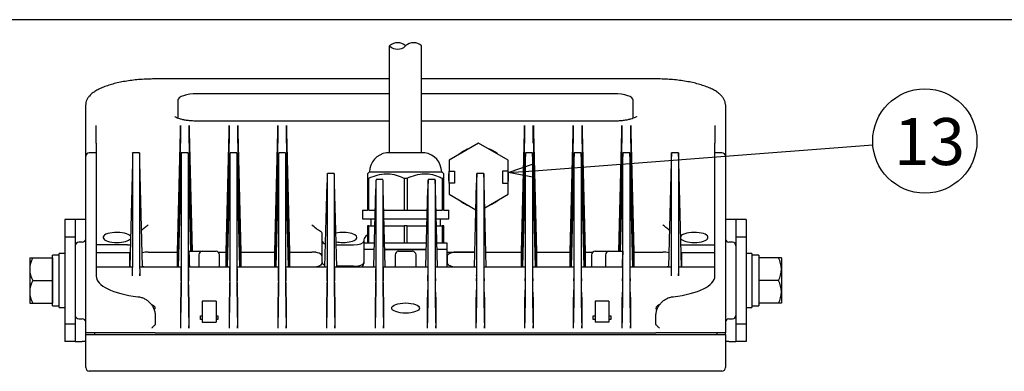
# Model space of a CAD drawing. Units: inches. Extents: x 1355 to 1766, y 54 to 339.
# Drawn here: x 1418 to 1513, y 300 to 333 of the extents above; entities that cross this region are included whole.
import ezdxf

# ---------------------------------------------------------------- set-up
doc = ezdxf.new("R2010")
doc.units = ezdxf.units.IN
doc.header["$LTSCALE"] = 0.2
doc.styles.add('高4.5', font='txt.shx', dxfattribs={"height": 4.5, "bigfont": 'bigfont.shx'})

msp = doc.modelspace()

# ---------------------------------------------------------------- linework, layer by layer
at = {"color": 3}
for p, q in [((1539.813, 333.184), (1369.71, 333.184)), ((1453.832, 320.442), (1453.832, 330.671)), ((1456.899, 320.442), (1456.899, 330.671)), ((1453.832, 327.513), (1431.349, 327.513)), ((1479.382, 327.513), (1456.899, 327.513)), ((1433.841, 325.817), (1433.672, 325.708)), ((1434.069, 325.912), (1433.841, 325.817)), ((1434.347, 325.99), (1434.069, 325.912)), ((1434.664, 326.047), (1434.347, 325.99)), ((1435.008, 326.083), (1434.664, 326.047)), ((1435.365, 326.095), (1435.008, 326.083)), ((1453.832, 326.095), (1435.365, 326.095)), ((1475.365, 326.095), (1456.899, 326.095)), ((1475.723, 326.083), (1475.365, 326.095)), ((1476.067, 326.047), (1475.723, 326.083)), ((1476.384, 325.99), (1476.067, 326.047)), ((1476.662, 325.912), (1476.384, 325.99)), ((1476.89, 325.817), (1476.662, 325.912)), ((1477.059, 325.708), (1476.89, 325.817)), ((1424.699, 322.589), (1424.699, 325.044)), ((1433.567, 325.59), (1433.532, 325.468)), ((1433.532, 325.468), (1433.532, 323.758)), ((1433.672, 325.708), (1433.567, 325.59)), ((1477.164, 325.59), (1477.059, 325.708)), ((1477.199, 325.468), (1477.164, 325.59)), ((1477.199, 323.758), (1477.199, 325.468)), ((1486.032, 325.044), (1486.032, 321.048)), ((1425.699, 321.361), (1425.699, 323.062)), ((1433.782, 323.062), (1433.782, 321.361)), ((1434.615, 321.361), (1434.615, 323.062)), ((1453.832, 323.475), (1435.365, 323.475)), ((1438.449, 323.062), (1438.449, 321.361)), ((1439.282, 321.361), (1439.282, 323.062)), ((1443.115, 323.062), (1443.115, 321.361)), ((1443.949, 321.361), (1443.949, 323.062)), ((1475.365, 323.475), (1456.899, 323.475)), ((1466.782, 323.062), (1466.782, 321.361)), ((1467.615, 321.361), (1467.615, 323.062)), ((1471.449, 323.062), (1471.449, 321.361)), ((1472.282, 321.361), (1472.282, 323.062)), ((1476.115, 323.062), (1476.115, 321.361)), ((1476.949, 321.361), (1476.949, 323.062)), ((1485.032, 323.062), (1485.032, 321.361)), ((1424.699, 321.048), (1424.699, 322.589)), ((1433.488, 310.939), (1433.771, 322.436)), ((1434.627, 322.436), (1434.908, 311.008)), ((1438.154, 310.939), (1438.437, 322.436)), ((1439.294, 322.436), (1439.577, 310.939)), ((1442.821, 310.939), (1443.104, 322.436)), ((1443.96, 322.436), (1444.243, 310.939)), ((1466.488, 310.939), (1466.771, 322.436)), ((1467.627, 322.436), (1467.91, 310.939)), ((1471.154, 310.939), (1471.437, 322.436)), ((1472.294, 322.436), (1472.577, 310.939)), ((1475.823, 311.008), (1476.104, 322.436)), ((1476.96, 322.436), (1477.243, 310.939)), ((1424.699, 320.351), (1424.699, 321.048)), ((1425.699, 321.361), (1425.699, 320.442)), ((1485.032, 320.442), (1485.032, 321.361)), ((1486.032, 321.048), (1486.032, 320.351)), ((1424.699, 320.109), (1424.699, 320.351)), ((1424.699, 320.069), (1424.699, 320.109)), ((1424.699, 308.28), (1424.699, 320.069)), ((1425.699, 320.442), (1425.032, 320.442)), ((1425.699, 320.442), (1425.699, 320.382)), ((1425.699, 320.382), (1425.699, 308.635)), ((1429.867, 320.442), (1429.197, 320.442)), ((1429.199, 309.522), (1429.199, 320.382)), ((1429.865, 320.382), (1429.865, 309.522)), ((1433.762, 320.317), (1433.488, 309.571)), ((1434.534, 320.442), (1433.864, 320.442)), ((1433.865, 307.007), (1433.865, 320.382)), ((1434.532, 320.382), (1434.532, 307.007)), ((1434.873, 311.008), (1434.635, 320.317)), ((1438.429, 320.317), (1438.154, 309.571)), ((1439.2, 320.442), (1438.531, 320.442)), ((1438.532, 307.007), (1438.532, 320.382)), ((1439.199, 320.382), (1439.199, 307.007)), ((1439.577, 309.571), (1439.302, 320.317)), ((1443.096, 320.317), (1442.821, 309.571)), ((1443.867, 320.442), (1443.197, 320.442)), ((1443.199, 307.007), (1443.199, 320.382)), ((1443.865, 320.382), (1443.865, 307.007)), ((1444.243, 309.571), (1443.969, 320.317)), ((1457.199, 320.442), (1453.532, 320.442)), ((1466.762, 320.317), (1466.488, 309.571)), ((1467.534, 320.442), (1466.864, 320.442)), ((1466.865, 307.007), (1466.865, 320.382)), ((1467.532, 320.382), (1467.532, 307.007)), ((1467.91, 309.571), (1467.635, 320.317)), ((1471.429, 320.317), (1471.154, 309.571)), ((1472.2, 320.442), (1471.531, 320.442)), ((1471.532, 307.007), (1471.532, 320.382)), ((1472.199, 320.382), (1472.199, 307.007)), ((1472.577, 309.571), (1472.302, 320.317)), ((1476.096, 320.317), (1475.858, 311.008)), ((1476.867, 320.442), (1476.197, 320.442)), ((1476.199, 307.007), (1476.199, 320.382)), ((1476.865, 320.382), (1476.865, 307.007)), ((1477.243, 309.571), (1476.969, 320.317)), ((1481.534, 320.442), (1480.864, 320.442)), ((1480.865, 309.522), (1480.865, 320.382)), ((1481.532, 320.382), (1481.532, 309.522)), ((1485.699, 320.442), (1485.032, 320.442)), ((1485.032, 320.382), (1485.032, 320.442)), ((1485.032, 308.635), (1485.032, 320.382)), ((1486.032, 320.351), (1486.032, 320.109)), ((1486.032, 320.109), (1486.032, 320.069)), ((1486.032, 320.069), (1486.032, 308.28)), ((1429.166, 319.547), (1428.91, 309.508)), ((1430.154, 309.508), (1429.898, 319.547)), ((1433.833, 319.547), (1433.576, 309.508)), ((1434.783, 311.008), (1434.565, 319.547)), ((1438.5, 319.547), (1438.243, 309.508)), ((1439.488, 309.508), (1439.231, 319.547)), ((1443.166, 319.547), (1442.91, 309.508)), ((1444.154, 309.508), (1443.898, 319.547)), ((1466.833, 319.547), (1466.576, 309.508)), ((1467.821, 309.508), (1467.565, 319.547)), ((1471.5, 319.547), (1471.243, 309.508)), ((1472.488, 309.508), (1472.231, 319.547)), ((1476.166, 319.547), (1475.948, 311.008)), ((1477.154, 309.508), (1476.898, 319.547)), ((1480.833, 319.547), (1480.576, 309.508)), ((1481.821, 309.508), (1481.565, 319.547)), ((1448.534, 318.456), (1447.864, 318.456)), ((1447.865, 307.007), (1447.865, 318.395)), ((1448.532, 318.395), (1448.532, 307.007)), ((1451.899, 318.608), (1451.699, 318.435)), ((1451.899, 318.608), (1458.832, 318.608)), ((1459.032, 318.435), (1458.832, 318.608)), ((1462.867, 318.456), (1462.197, 318.456)), ((1462.199, 307.007), (1462.199, 318.395)), ((1462.865, 318.395), (1462.865, 307.007)), ((1447.627, 309.508), (1447.833, 317.56)), ((1448.77, 309.508), (1448.565, 317.56)), ((1451.699, 318.012), (1451.843, 318.012)), ((1451.699, 318.012), (1451.699, 314.942)), ((1451.843, 314.942), (1451.843, 318.012)), ((1453.2, 317.871), (1452.531, 317.871)), ((1452.532, 307.007), (1452.532, 317.811)), ((1453.199, 317.811), (1453.199, 307.007)), ((1455.221, 318.012), (1455.365, 318.014)), ((1455.221, 318.012), (1455.221, 314.942)), ((1455.365, 318.014), (1455.51, 318.012)), ((1455.51, 318.012), (1455.51, 314.942)), ((1458.2, 317.871), (1457.531, 317.871)), ((1457.532, 307.007), (1457.532, 317.811)), ((1458.199, 317.811), (1458.199, 307.007)), ((1458.888, 318.012), (1459.032, 318.012)), ((1458.888, 318.012), (1458.888, 314.942)), ((1459.032, 314.942), (1459.032, 318.012)), ((1461.961, 309.508), (1462.166, 317.56)), ((1463.104, 309.508), (1462.898, 317.56)), ((1452.309, 309.508), (1452.5, 316.976)), ((1453.422, 309.508), (1453.231, 316.976)), ((1457.309, 309.508), (1457.5, 316.976)), ((1458.422, 309.508), (1458.231, 316.976)), ((1451.232, 314.942), (1451.232, 314.108)), ((1451.232, 314.942), (1451.699, 314.942)), ((1451.843, 314.942), (1451.699, 314.942)), ((1451.88, 314.942), (1451.843, 314.942)), ((1451.88, 314.942), (1452.448, 314.942)), ((1453.283, 314.942), (1455.184, 314.942)), ((1455.221, 314.942), (1455.184, 314.942)), ((1455.221, 314.942), (1455.51, 314.942)), ((1455.51, 314.942), (1455.547, 314.942)), ((1455.547, 314.942), (1457.448, 314.942)), ((1458.283, 314.942), (1458.851, 314.942)), ((1458.888, 314.942), (1458.851, 314.942)), ((1459.032, 314.942), (1458.888, 314.942)), ((1459.032, 314.942), (1459.499, 314.942)), ((1459.499, 314.108), (1459.499, 314.942)), ((1423.699, 314.042), (1422.699, 314.042)), ((1422.699, 314.042), (1422.699, 312.375)), ((1423.699, 314.042), (1423.699, 312.375)), ((1424.365, 314.042), (1423.699, 314.042)), ((1424.699, 314.042), (1424.365, 314.042)), ((1451.232, 314.108), (1452.426, 314.108)), ((1451.699, 313.442), (1451.699, 311.775)), ((1451.843, 313.442), (1451.699, 313.442)), ((1451.843, 313.442), (1452.409, 313.442)), ((1451.843, 311.775), (1451.843, 313.442)), ((1452.032, 314.108), (1452.032, 313.442)), ((1453.305, 314.108), (1457.426, 314.108)), ((1453.322, 313.442), (1455.221, 313.442)), ((1455.221, 313.442), (1455.221, 311.775)), ((1455.51, 313.442), (1455.221, 313.442)), ((1455.51, 313.442), (1457.409, 313.442)), ((1455.51, 311.775), (1455.51, 313.442)), ((1458.305, 314.108), (1459.499, 314.108)), ((1458.322, 313.442), (1458.888, 313.442)), ((1458.699, 313.442), (1458.699, 314.108)), ((1458.888, 313.442), (1458.888, 311.775)), ((1459.032, 313.442), (1458.888, 313.442)), ((1459.032, 311.775), (1459.032, 313.442)), ((1486.365, 314.042), (1486.032, 314.042)), ((1487.032, 314.042), (1486.365, 314.042)), ((1488.032, 314.042), (1487.032, 314.042)), ((1487.032, 314.042), (1487.032, 312.375)), ((1488.032, 314.042), (1488.032, 312.375)), ((1447.365, 311.974), (1447.365, 312.704)), ((1423.699, 312.375), (1422.699, 312.375)), ((1422.699, 312.375), (1422.699, 304.042)), ((1423.699, 312.375), (1423.699, 304.042)), ((1424.365, 311.875), (1424.032, 311.875)), ((1428.699, 311.621), (1425.699, 311.621)), ((1447.365, 309.924), (1447.365, 311.974)), ((1448.716, 311.621), (1450.365, 311.621)), ((1451.365, 312.097), (1451.365, 311.974)), ((1451.365, 311.974), (1451.365, 311.175)), ((1451.365, 311.775), (1451.365, 311.175)), ((1451.699, 311.775), (1451.365, 311.775)), ((1451.843, 311.775), (1451.699, 311.775)), ((1452.148, 311.775), (1451.843, 311.775)), ((1452.367, 311.775), (1452.148, 311.775)), ((1454.917, 311.775), (1453.364, 311.775)), ((1455.221, 311.775), (1454.917, 311.775)), ((1455.51, 311.775), (1455.221, 311.775)), ((1455.814, 311.775), (1455.51, 311.775)), ((1457.367, 311.775), (1455.814, 311.775)), ((1458.583, 311.775), (1458.364, 311.775)), ((1458.888, 311.775), (1458.583, 311.775)), ((1459.032, 311.775), (1458.888, 311.775)), ((1459.365, 311.775), (1459.032, 311.775)), ((1459.365, 311.175), (1459.365, 311.775)), ((1482.032, 311.621), (1485.032, 311.621)), ((1486.699, 311.875), (1486.365, 311.875)), ((1488.032, 312.375), (1487.032, 312.375)), ((1487.032, 312.375), (1487.032, 304.042)), ((1488.032, 312.375), (1488.032, 304.042)), ((1428.899, 310.875), (1425.699, 310.875)), ((1428.899, 310.875), (1428.899, 309.508)), ((1430.699, 310.939), (1433.488, 310.939)), ((1433.488, 309.571), (1433.488, 310.939)), ((1434.601, 311.008), (1435.199, 311.008)), ((1435.199, 311.008), (1435.865, 311.008)), ((1435.532, 310.675), (1435.532, 309.508)), ((1435.865, 311.008), (1437.199, 311.008)), ((1437.402, 310.939), (1438.154, 310.939)), ((1437.532, 309.508), (1437.532, 310.675)), ((1438.154, 309.571), (1438.154, 310.939)), ((1439.577, 310.939), (1439.577, 309.571)), ((1439.577, 310.939), (1442.821, 310.939)), ((1442.821, 309.571), (1442.821, 310.939)), ((1444.243, 310.939), (1444.243, 309.571)), ((1444.243, 310.939), (1446.365, 310.939)), ((1451.365, 311.175), (1451.365, 309.842)), ((1452.351, 311.175), (1451.365, 311.175)), ((1455.365, 311.175), (1453.38, 311.175)), ((1453.38, 311.175), (1457.351, 311.175)), ((1454.365, 310.675), (1454.365, 309.508)), ((1454.699, 311.008), (1456.032, 311.008)), ((1457.351, 311.175), (1455.365, 311.175)), ((1456.365, 309.508), (1456.365, 310.675)), ((1459.365, 311.175), (1458.38, 311.175)), ((1459.365, 309.508), (1459.365, 311.175)), ((1459.365, 310.939), (1461.997, 310.939)), ((1461.997, 310.939), (1460.365, 310.939)), ((1463.067, 310.939), (1466.488, 310.939)), ((1466.488, 309.571), (1466.488, 310.939)), ((1467.91, 310.939), (1467.91, 309.571)), ((1467.91, 310.939), (1471.154, 310.939)), ((1471.154, 309.571), (1471.154, 310.939)), ((1472.577, 310.939), (1472.577, 309.571)), ((1472.577, 310.939), (1473.329, 310.939)), ((1473.199, 310.675), (1473.199, 309.508)), ((1473.532, 311.008), (1474.199, 311.008)), ((1474.199, 311.008), (1474.865, 311.008)), ((1474.532, 310.675), (1474.532, 309.508)), ((1474.865, 311.008), (1476.196, 311.008)), ((1477.243, 310.939), (1477.243, 309.571)), ((1477.243, 310.939), (1480.032, 310.939)), ((1485.032, 310.875), (1481.832, 310.875)), ((1481.832, 310.875), (1481.832, 309.508)), ((1447.365, 309.924), (1447.365, 309.851)), ((1459.365, 310.575), (1459.365, 309.851)), ((1425.699, 309.508), (1429.195, 309.508)), ((1429.182, 308.675), (1429.187, 308.896)), ((1429.869, 309.508), (1433.862, 309.508)), ((1429.882, 308.675), (1429.877, 308.896)), ((1433.578, 309.571), (1433.488, 309.571)), ((1434.536, 309.508), (1438.528, 309.508)), ((1438.245, 309.571), (1438.154, 309.571)), ((1439.203, 309.508), (1443.195, 309.508)), ((1439.577, 309.571), (1439.486, 309.571)), ((1442.911, 309.571), (1442.821, 309.571)), ((1443.869, 309.508), (1447.862, 309.508)), ((1444.243, 309.571), (1444.153, 309.571)), ((1448.536, 309.508), (1452.528, 309.508)), ((1450.365, 309.571), (1448.769, 309.571)), ((1453.203, 309.508), (1457.528, 309.508)), ((1458.203, 309.508), (1462.195, 309.508)), ((1462.869, 309.508), (1466.862, 309.508)), ((1466.578, 309.571), (1466.488, 309.571)), ((1467.536, 309.508), (1471.528, 309.508)), ((1467.91, 309.571), (1467.82, 309.571)), ((1471.245, 309.571), (1471.154, 309.571)), ((1472.203, 309.508), (1476.195, 309.508)), ((1472.577, 309.571), (1472.486, 309.571)), ((1476.869, 309.508), (1480.862, 309.508)), ((1477.243, 309.571), (1477.153, 309.571)), ((1480.849, 308.675), (1480.854, 308.896)), ((1481.536, 309.508), (1485.032, 309.508)), ((1481.549, 308.675), (1481.544, 308.896)), ((1424.699, 303.208), (1424.699, 308.28)), ((1433.837, 308.196), (1433.849, 308.675)), ((1434.549, 308.675), (1434.561, 308.196)), ((1438.503, 308.196), (1438.515, 308.675)), ((1439.216, 308.675), (1439.228, 308.196)), ((1443.17, 308.196), (1443.182, 308.675)), ((1443.882, 308.675), (1443.894, 308.196)), ((1447.837, 308.196), (1447.849, 308.675)), ((1448.549, 308.675), (1448.561, 308.196)), ((1452.503, 308.196), (1452.515, 308.675)), ((1453.216, 308.675), (1453.228, 308.196)), ((1457.503, 308.196), (1457.515, 308.675)), ((1458.216, 308.675), (1458.228, 308.196)), ((1462.17, 308.196), (1462.182, 308.675)), ((1462.882, 308.675), (1462.894, 308.196)), ((1466.837, 308.196), (1466.849, 308.675)), ((1467.549, 308.675), (1467.561, 308.196)), ((1471.503, 308.196), (1471.515, 308.675)), ((1472.216, 308.675), (1472.228, 308.196)), ((1476.17, 308.196), (1476.182, 308.675)), ((1476.882, 308.675), (1476.894, 308.196)), ((1486.032, 308.28), (1486.032, 303.208)), ((1433.808, 303.955), (1433.808, 306.63)), ((1434.59, 306.63), (1434.59, 303.955)), ((1437.199, 306.222), (1435.865, 306.222)), ((1435.865, 306.222), (1435.865, 306.182)), ((1435.865, 306.182), (1435.865, 305.818)), ((1437.199, 306.222), (1437.199, 306.182)), ((1437.199, 306.182), (1437.199, 305.818)), ((1438.475, 303.955), (1438.475, 306.63)), ((1439.256, 306.63), (1439.256, 303.955)), ((1443.141, 303.955), (1443.141, 306.63)), ((1443.923, 306.63), (1443.923, 303.955)), ((1447.808, 303.955), (1447.808, 306.63)), ((1448.59, 306.63), (1448.59, 303.955)), ((1452.475, 303.955), (1452.475, 306.63)), ((1453.256, 306.63), (1453.256, 303.955)), ((1457.475, 303.955), (1457.475, 306.63)), ((1458.256, 306.63), (1458.256, 303.955)), ((1462.141, 303.955), (1462.141, 306.63)), ((1462.923, 306.63), (1462.923, 303.955)), ((1466.808, 303.955), (1466.808, 306.63)), ((1467.59, 306.63), (1467.59, 303.955)), ((1471.475, 303.955), (1471.475, 306.63)), ((1472.256, 306.63), (1472.256, 303.955)), ((1474.865, 306.222), (1473.532, 306.222)), ((1473.532, 306.222), (1473.532, 306.182)), ((1473.532, 306.182), (1473.532, 305.818)), ((1474.865, 306.222), (1474.865, 306.182)), ((1474.865, 306.182), (1474.865, 305.818)), ((1476.141, 303.955), (1476.141, 306.63)), ((1476.923, 306.63), (1476.923, 303.955)), ((1435.865, 305.818), (1435.865, 305.191)), ((1435.865, 305.191), (1435.865, 304.239)), ((1437.199, 305.818), (1437.199, 305.191)), ((1437.199, 305.191), (1437.199, 304.239)), ((1473.532, 305.818), (1473.532, 305.191)), ((1473.532, 305.191), (1473.532, 304.239)), ((1474.865, 305.818), (1474.865, 305.191)), ((1474.865, 305.191), (1474.865, 304.239)), ((1423.699, 304.042), (1422.699, 304.042)), ((1422.699, 304.042), (1422.699, 302.375)), ((1423.699, 304.042), (1423.699, 302.375)), ((1424.032, 304.542), (1424.365, 304.542)), ((1431.365, 304.799), (1431.365, 304.559)), ((1431.365, 304.559), (1431.365, 304)), ((1435.699, 304.846), (1435.865, 304.846)), ((1435.699, 304.482), (1435.699, 304.846)), ((1435.865, 304.482), (1435.699, 304.482)), ((1435.865, 304.239), (1437.199, 304.239)), ((1437.199, 304.846), (1437.365, 304.846)), ((1437.365, 304.482), (1437.199, 304.482)), ((1437.365, 304.846), (1437.365, 304.482)), ((1473.365, 304.846), (1473.532, 304.846)), ((1473.365, 304.482), (1473.365, 304.846)), ((1473.532, 304.482), (1473.365, 304.482)), ((1474.865, 304.239), (1473.532, 304.239)), ((1474.865, 304.846), (1475.032, 304.846)), ((1475.032, 304.482), (1474.865, 304.482)), ((1475.032, 304.846), (1475.032, 304.482)), ((1479.365, 304.559), (1479.365, 304.799)), ((1479.365, 304), (1479.365, 304.559)), ((1486.365, 304.542), (1486.699, 304.542)), ((1488.032, 304.042), (1487.032, 304.042)), ((1487.032, 304.042), (1487.032, 302.375)), ((1488.032, 304.042), (1488.032, 302.375)), ((1431.365, 303.208), (1424.699, 303.208)), ((1424.699, 303.042), (1424.699, 303.208)), ((1425.532, 303.208), (1425.532, 303.042)), ((1431.365, 303.208), (1479.365, 303.208)), ((1433.802, 303.642), (1433.808, 303.874)), ((1434.595, 303.642), (1434.59, 303.874)), ((1438.469, 303.642), (1438.475, 303.874)), ((1439.262, 303.642), (1439.256, 303.874)), ((1443.136, 303.642), (1443.141, 303.874)), ((1443.929, 303.642), (1443.923, 303.874)), ((1447.802, 303.642), (1447.808, 303.874)), ((1448.595, 303.642), (1448.59, 303.874)), ((1452.469, 303.642), (1452.475, 303.874)), ((1453.262, 303.642), (1453.256, 303.874)), ((1457.469, 303.642), (1457.475, 303.874)), ((1458.262, 303.642), (1458.256, 303.874)), ((1462.136, 303.642), (1462.141, 303.874)), ((1462.929, 303.642), (1462.923, 303.874)), ((1466.802, 303.642), (1466.808, 303.874)), ((1467.595, 303.642), (1467.59, 303.874)), ((1471.469, 303.642), (1471.475, 303.874)), ((1472.262, 303.642), (1472.256, 303.874)), ((1476.136, 303.642), (1476.141, 303.874)), ((1476.929, 303.642), (1476.923, 303.874)), ((1486.032, 303.208), (1479.365, 303.208)), ((1485.199, 303.208), (1485.199, 303.042)), ((1486.032, 303.042), (1486.032, 303.208)), ((1423.699, 302.375), (1422.699, 302.375)), ((1423.699, 302.375), (1424.365, 302.375)), ((1424.699, 302.375), (1424.365, 302.375)), ((1424.699, 303.042), (1431.365, 303.042)), ((1424.699, 299.875), (1424.699, 303.042)), ((1431.365, 303.042), (1479.365, 303.042)), ((1479.365, 303.042), (1486.032, 303.042)), ((1486.032, 303.042), (1486.032, 299.875)), ((1486.365, 302.375), (1486.032, 302.375)), ((1486.365, 302.375), (1487.032, 302.375)), ((1488.032, 302.375), (1487.032, 302.375)), ((1431.365, 299.542), (1425.032, 299.542)), ((1479.365, 299.542), (1431.365, 299.542)), ((1449.339, 299.542), (1449.339, 299.521)), ((1453.406, 299.542), (1453.406, 299.521)), ((1458.303, 299.521), (1458.303, 299.542)), ((1458.854, 299.521), (1458.854, 299.542)), ((1459.027, 299.542), (1459.027, 299.521)), ((1459.699, 299.521), (1459.699, 299.542)), ((1461.392, 299.521), (1461.392, 299.542)), ((1485.699, 299.542), (1479.365, 299.542))]:
    msp.add_line(p, q, dxfattribs=at)
at = {"color": 7}
for p, q in [((1462.365, 321.378), (1459.532, 319.742)), ((1465.199, 319.742), (1462.365, 321.378)), ((1459.532, 319.742), (1459.532, 318.673)), ((1465.199, 318.673), (1465.199, 319.742)), ((1459.532, 318.673), (1460.065, 318.673)), ((1459.532, 317.539), (1459.532, 318.673)), ((1460.065, 318.673), (1460.065, 317.539)), ((1465.199, 318.673), (1464.665, 318.673)), ((1464.665, 318.673), (1464.665, 317.539)), ((1465.199, 317.539), (1465.199, 318.673)), ((1459.532, 317.539), (1459.532, 316.47)), ((1460.065, 317.539), (1459.532, 317.539)), ((1464.665, 317.539), (1465.199, 317.539)), ((1465.199, 316.47), (1465.199, 317.539)), ((1459.532, 316.47), (1462.101, 314.987)), ((1462.959, 315.177), (1465.199, 316.47)), ((1422.165, 310.642), (1421.499, 310.642)), ((1421.499, 305.781), (1421.499, 310.642)), ((1422.699, 310.792), (1422.165, 310.792)), ((1422.165, 305.625), (1422.165, 310.792)), ((1488.565, 310.792), (1488.032, 310.792)), ((1488.565, 310.792), (1488.565, 305.625)), ((1489.232, 310.642), (1488.565, 310.642)), ((1489.232, 310.642), (1489.232, 305.775)), ((1419.332, 310.375), (1419.332, 306.042)), ((1419.332, 310.375), (1421.499, 310.375)), ((1421.499, 310.375), (1421.499, 306.042)), ((1489.232, 310.375), (1489.232, 306.042)), ((1491.399, 310.375), (1489.232, 310.375)), ((1491.399, 310.375), (1491.399, 306.042)), ((1419.615, 308.208), (1421.499, 308.208)), ((1491.115, 308.208), (1489.232, 308.208)), ((1419.332, 306.042), (1421.499, 306.042)), ((1491.399, 306.042), (1489.232, 306.042)), ((1421.499, 305.775), (1421.499, 305.781)), ((1422.165, 305.625), (1422.699, 305.625)), ((1488.032, 305.625), (1488.565, 305.625))]:
    msp.add_line(p, q, dxfattribs=at)
msp.add_line((1467.692, 318.729), (1500.169, 321.192))
at = {"color": 0, "linetype": 'ByBlock', "lineweight": -2}
for p, q in [((1465.199, 318.54), (1467.641, 319.397)), ((1465.199, 318.54), (1467.692, 318.729)), ((1467.742, 318.062), (1465.199, 318.54))]:
    msp.add_line(p, q, dxfattribs=at)
msp.add_circle((1505.154, 321.57), 5)
for centre, start, end in [((1454.599, 329.866), 46.39718, 133.60282), ((1454.599, 331.476), 226.39718, 313.60282), ((1456.132, 329.866), 46.39718, 133.60282)]:
    msp.add_arc(centre, 1.112, start, end)
at = {"color": 3}
for centre, radius, start, end in [((1425.032, 320.109), 0.333, 90, 180), ((1453.804, 318.555), 1.906, 98.20293, 178.4008), ((1456.927, 318.555), 1.906, 1.5992, 81.79707), ((1485.699, 320.109), 0.333, 0, 90), ((1424.032, 311.542), 0.333, 90, 180), ((1424.365, 312.208), 0.333, 270, 0), ((1486.365, 312.208), 0.333, 180, 270), ((1486.699, 311.542), 0.333, 0, 90), ((1435.865, 310.675), 0.333, 90, 180), ((1437.199, 310.675), 0.333, 0, 90), ((1454.699, 310.675), 0.333, 90, 180), ((1456.032, 310.675), 0.333, 0, 90), ((1473.532, 310.675), 0.333, 90, 180), ((1474.865, 310.675), 0.333, 90, 180), ((1451.032, 309.842), 0.333, 270, 0), ((1424.032, 304.875), 0.333, 180, 270), ((1424.365, 304.208), 0.333, 0, 90), ((1486.365, 304.208), 0.333, 90, 180), ((1486.699, 304.875), 0.333, 270, 0), ((1425.032, 299.875), 0.333, 180, 270), ((1485.699, 299.875), 0.333, 270, 0)]:
    msp.add_arc(centre, radius, start, end, dxfattribs=at)
at = {"color": 7}
for centre, radius, start, end in [((1462.365, 318.106), 2.883, 109.31426, 130.68574), ((1462.365, 318.106), 2.883, 49.31426, 70.68574), ((1462.365, 318.106), 2.883, 169.31426, 191.33422), ((1462.365, 318.106), 2.883, 349.31426, 10.68574), ((1462.365, 318.106), 2.883, 229.31426, 250.68574), ((1462.365, 318.106), 2.883, 289.31426, 310.68574), ((1421.545, 309.292), 2.213, 150.6865, 209.3135), ((1489.186, 309.292), 2.213, 330.6865, 29.3135), ((1421.545, 307.125), 2.213, 150.6865, 209.3135), ((1489.186, 307.125), 2.213, 330.6865, 29.3135)]:
    msp.add_arc(centre, radius, start, end, dxfattribs=at)
at = {"color": 3}
for centre, major_axis, ratio, start_param, end_param in [((1433.765, 322.436), (0.016, 0.667), 0.008951, 4.712609, 5.93434), ((1434.633, 322.436), (-0.016, 0.667), 0.008951, 0.348846, 1.570576), ((1438.431, 322.436), (0.016, 0.667), 0.008951, 4.712609, 5.93434), ((1439.3, 322.436), (-0.016, 0.667), 0.008951, 0.348846, 1.570576), ((1443.098, 322.436), (0.016, 0.667), 0.008951, 4.712609, 5.93434), ((1443.966, 322.436), (-0.016, 0.667), 0.008951, 0.348846, 1.570576), ((1466.765, 322.436), (0.016, 0.667), 0.008951, 4.712609, 5.93434), ((1467.633, 322.436), (-0.016, 0.667), 0.008951, 0.348846, 1.570576), ((1471.431, 322.436), (0.016, 0.667), 0.008951, 4.712609, 5.93434), ((1472.3, 322.436), (-0.016, 0.667), 0.008951, 0.348846, 1.570576), ((1476.098, 322.436), (0.016, 0.667), 0.008951, 4.712609, 5.93434), ((1476.966, 322.436), (-0.016, 0.667), 0.008951, 0.348846, 1.570576), ((1433.756, 320.421), (0.025, 1), 0.008951, 4.607889, 5.93434), ((1434.642, 320.421), (-0.025, 1), 0.008951, 0.348846, 1.675296), ((1438.423, 320.421), (0.025, 1), 0.008951, 4.607889, 5.93434), ((1439.308, 320.421), (-0.025, 1), 0.008951, 0.348846, 1.675296), ((1443.089, 320.421), (0.025, 1), 0.008951, 4.607889, 5.93434), ((1443.975, 320.421), (-0.025, 1), 0.008951, 0.348846, 1.675296), ((1466.756, 320.421), (0.025, 1), 0.008951, 4.607889, 5.93434), ((1467.642, 320.421), (-0.025, 1), 0.008951, 0.348846, 1.675296), ((1471.423, 320.421), (0.025, 1), 0.008951, 4.607889, 5.93434), ((1472.308, 320.421), (-0.025, 1), 0.008951, 0.348846, 1.675296), ((1476.089, 320.421), (0.025, 1), 0.008951, 4.607889, 5.93434), ((1476.975, 320.421), (-0.025, 1), 0.008951, 0.348846, 1.675296), ((1429.173, 319.442), (0.025, 1), 0.008951, 5.93434, 7.749482), ((1429.892, 319.442), (-0.025, 1), 0.008951, 4.816888, 6.632031), ((1433.839, 319.442), (0.025, 1), 0.008951, 5.93434, 7.749482), ((1434.558, 319.442), (-0.025, 1), 0.008951, 4.816888, 6.632031), ((1438.506, 319.442), (0.025, 1), 0.008951, 5.93434, 7.749482), ((1439.225, 319.442), (-0.025, 1), 0.008951, 4.816888, 6.632031), ((1443.173, 319.442), (0.025, 1), 0.008951, 5.93434, 7.749482), ((1443.892, 319.442), (-0.025, 1), 0.008951, 4.816888, 6.632031), ((1466.839, 319.442), (0.025, 1), 0.008951, 5.93434, 7.749482), ((1467.558, 319.442), (-0.025, 1), 0.008951, 4.816888, 6.632031), ((1471.506, 319.442), (0.025, 1), 0.008951, 5.93434, 7.749482), ((1472.225, 319.442), (-0.025, 1), 0.008951, 4.816888, 6.632031), ((1476.173, 319.442), (0.025, 1), 0.008951, 5.93434, 7.749482), ((1476.892, 319.442), (-0.025, 1), 0.008951, 4.816888, 6.632031), ((1480.839, 319.442), (0.025, 1), 0.008951, 5.93434, 7.749482), ((1481.558, 319.442), (-0.025, 1), 0.008951, 4.816888, 6.632031), ((1447.839, 317.456), (0.025, 1), 0.008951, 5.93434, 7.749482), ((1448.558, 317.456), (-0.025, 1), 0.008951, 4.816888, 6.632031), ((1462.173, 317.456), (0.025, 1), 0.008951, 5.93434, 7.749482), ((1462.892, 317.456), (-0.025, 1), 0.008951, 4.816888, 6.632031), ((1452.506, 316.871), (0.025, 1), 0.008951, 5.93434, 7.749482), ((1453.225, 316.871), (-0.025, 1), 0.008951, 4.816888, 6.632031), ((1457.506, 316.871), (0.025, 1), 0.008951, 5.93434, 7.749482), ((1458.225, 316.871), (-0.025, 1), 0.008951, 4.816888, 6.632031), ((1427.699, 312.34), (1.333, 0), 0.36397, 0.265532, 4.712389), ((1446.365, 312.704), (1, 0), 0.36397, 0, 0.596012), ((1449.365, 312.34), (1.333, 0), 0.36397, 4.712389, 8.38752), ((1454.032, 312.097), (2.667, 0), 0.36397, 2.636232, 3.141593), ((1483.032, 312.34), (1.333, 0), 0.36397, 4.712389, 9.159246), ((1427.699, 312.34), (1.333, 0), 0.36397, 4.712389, 5.999057), ((1428.699, 311.974), (1, 0), 0.352491, 4.712389, 4.98092), ((1448.365, 311.974), (1, 0), 0.352491, 3.141593, 3.962117), ((1449.365, 312.34), (1.333, 0), 0.36397, 4.197448, 4.712389), ((1450.365, 311.974), (1, 0), 0.352491, 4.712389, 6.283185), ((1483.032, 312.34), (1.333, 0), 0.36397, 3.425721, 4.712389), ((1482.032, 311.974), (1, 0), 0.352491, 4.443858, 4.712389), ((1430.699, 310.575), (1, 0), 0.36397, 1.570796, 2.188528), ((1430.699, 310.575), (1, 0), 0.36397, 1.570796, 2.188528), ((1435.199, 286.813), (-1, 40.641), 0.00022, 0.94328, 0.978305), ((1446.365, 310.575), (1, 0), 0.36397, 0, 1.570796), ((1446.365, 310.575), (1, 0), 0.36397, 6.283185, 7.853982), ((1460.365, 310.575), (1, 0), 0.36397, 1.570796, 3.141593), ((1475.532, 284.059), (1, 40.641), 0.00022, 5.389051, 5.42644), ((1480.032, 310.575), (1, 0), 0.36397, 0.953065, 1.570796), ((1480.032, 310.575), (1, 0), 0.36397, 0.953065, 1.570796), ((1446.365, 309.851), (1, 0), 0.342279, 4.712389, 6.283185), ((1448.365, 309.924), (1, 0), 0.352491, 3.141593, 3.888577), ((1450.365, 309.924), (1, 0), 0.352491, 4.712389, 6.283185), ((1460.365, 309.851), (1, 0), 0.342279, 3.141593, 4.712389), ((1429.174, 308.675), (0.021, 0.833), 0.008951, 4.712609, 6.283406), ((1429.181, 308.896), (0.016, 0.667), 0.008951, 4.712609, 5.93434), ((1429.883, 308.896), (-0.016, 0.667), 0.008951, 0.348846, 1.570576), ((1429.89, 308.675), (-0.021, 0.833), 0.008951, 6.282965, 7.853761), ((1430.699, 309.851), (1, 0), 0.342279, 4.135085, 4.712389), ((1433.841, 308.675), (0.021, 0.833), 0.008951, 4.712609, 6.283406), ((1434.557, 308.675), (-0.021, 0.833), 0.008951, 6.282965, 7.853761), ((1438.508, 308.675), (0.021, 0.833), 0.008951, 4.712609, 6.283406), ((1439.223, 308.675), (-0.021, 0.833), 0.008951, 6.282965, 7.853761), ((1443.174, 308.675), (0.021, 0.833), 0.008951, 4.712609, 6.283406), ((1443.89, 308.675), (-0.021, 0.833), 0.008951, 6.282965, 7.853761), ((1447.841, 308.675), (0.021, 0.833), 0.008951, 4.712609, 6.283406), ((1448.557, 308.675), (-0.021, 0.833), 0.008951, 6.282965, 7.853761), ((1452.508, 308.675), (0.021, 0.833), 0.008951, 4.712609, 6.283406), ((1453.223, 308.675), (-0.021, 0.833), 0.008951, 6.282965, 7.853761), ((1457.508, 308.675), (0.021, 0.833), 0.008951, 4.712609, 6.283406), ((1458.223, 308.675), (-0.021, 0.833), 0.008951, 6.282965, 7.853761), ((1462.174, 308.675), (0.021, 0.833), 0.008951, 4.712609, 6.283406), ((1462.89, 308.675), (-0.021, 0.833), 0.008951, 6.282965, 7.853761), ((1466.841, 308.675), (0.021, 0.833), 0.008951, 4.712609, 6.283406), ((1467.557, 308.675), (-0.021, 0.833), 0.008951, 6.282965, 7.853761), ((1471.508, 308.675), (0.021, 0.833), 0.008951, 4.712609, 6.283406), ((1472.223, 308.675), (-0.021, 0.833), 0.008951, 6.282965, 7.853761), ((1476.174, 308.675), (0.021, 0.833), 0.008951, 4.712609, 6.283406), ((1476.89, 308.675), (-0.021, 0.833), 0.008951, 6.282965, 7.853761), ((1480.032, 309.851), (1, 0), 0.342279, 4.712389, 5.289693), ((1480.841, 308.675), (0.021, 0.833), 0.008951, 4.712609, 6.283406), ((1480.848, 308.896), (0.016, 0.667), 0.008951, 4.712609, 5.93434), ((1481.55, 308.896), (-0.016, 0.667), 0.008951, 0.348846, 1.570576), ((1481.557, 308.675), (-0.021, 0.833), 0.008951, 6.282965, 7.853761), ((1431.365, 308.635), (5.667, 0), 0.36397, 3.141593, 4.413857), ((1433.852, 308.196), (0.041, 1.667), 0.008951, 1.571017, 2.792747), ((1434.546, 308.196), (-0.041, 1.667), 0.008951, 3.490438, 4.712169), ((1438.518, 308.196), (0.041, 1.667), 0.008951, 1.571017, 2.792747), ((1439.213, 308.196), (-0.041, 1.667), 0.008951, 3.490438, 4.712169), ((1443.185, 308.196), (0.041, 1.667), 0.008951, 1.571017, 2.792747), ((1443.879, 308.196), (-0.041, 1.667), 0.008951, 3.490438, 4.712169), ((1447.852, 308.196), (0.041, 1.667), 0.008951, 1.571017, 2.792747), ((1448.546, 308.196), (-0.041, 1.667), 0.008951, 3.490438, 4.712169), ((1452.518, 308.196), (0.041, 1.667), 0.008951, 1.571017, 2.792747), ((1453.213, 308.196), (-0.041, 1.667), 0.008951, 3.490438, 4.712169), ((1457.518, 308.196), (0.041, 1.667), 0.008951, 1.571017, 2.792747), ((1458.213, 308.196), (-0.041, 1.667), 0.008951, 3.490438, 4.712169), ((1462.185, 308.196), (0.041, 1.667), 0.008951, 1.571017, 2.792747), ((1462.879, 308.196), (-0.041, 1.667), 0.008951, 3.490438, 4.712169), ((1466.852, 308.196), (0.041, 1.667), 0.008951, 1.571017, 2.792747), ((1467.546, 308.196), (-0.041, 1.667), 0.008951, 3.490438, 4.712169), ((1471.518, 308.196), (0.041, 1.667), 0.008951, 1.571017, 2.792747), ((1472.213, 308.196), (-0.041, 1.667), 0.008951, 3.490438, 4.712169), ((1476.185, 308.196), (0.041, 1.667), 0.008951, 1.571017, 2.792747), ((1476.879, 308.196), (-0.041, 1.667), 0.008951, 3.490438, 4.712169), ((1479.365, 308.635), (5.667, 0), 0.36397, 5.010921, 6.283185), ((1433.778, 303.874), (0.082, 3.333), 0.008951, 4.712609, 5.93434), ((1434.619, 303.874), (-0.082, 3.333), 0.008951, 0.348846, 1.570576), ((1438.445, 303.874), (0.082, 3.333), 0.008951, 4.712609, 5.93434), ((1439.286, 303.874), (-0.082, 3.333), 0.008951, 0.348846, 1.570576), ((1443.112, 303.874), (0.082, 3.333), 0.008951, 4.712609, 5.93434), ((1443.953, 303.874), (-0.082, 3.333), 0.008951, 0.348846, 1.570576), ((1447.778, 303.874), (0.082, 3.333), 0.008951, 4.712609, 5.93434), ((1448.619, 303.874), (-0.082, 3.333), 0.008951, 0.348846, 1.570576), ((1452.445, 303.874), (0.082, 3.333), 0.008951, 4.712609, 5.93434), ((1453.286, 303.874), (-0.082, 3.333), 0.008951, 0.348846, 1.570576), ((1457.445, 303.874), (0.082, 3.333), 0.008951, 4.712609, 5.93434), ((1458.286, 303.874), (-0.082, 3.333), 0.008951, 0.348846, 1.570576), ((1462.112, 303.874), (0.082, 3.333), 0.008951, 4.712609, 5.93434), ((1462.953, 303.874), (-0.082, 3.333), 0.008951, 0.348846, 1.570576), ((1466.778, 303.874), (0.082, 3.333), 0.008951, 4.712609, 5.93434), ((1467.619, 303.874), (-0.082, 3.333), 0.008951, 0.348846, 1.570576), ((1471.445, 303.874), (0.082, 3.333), 0.008951, 4.712609, 5.93434), ((1472.286, 303.874), (-0.082, 3.333), 0.008951, 0.348846, 1.570576), ((1476.112, 303.874), (0.082, 3.333), 0.008951, 4.712609, 5.93434), ((1476.953, 303.874), (-0.082, 3.333), 0.008951, 0.348846, 1.570576), ((1430.032, 305.574), (1.333, 0), 0.36397, 5.905617, 7.040365), ((1480.699, 305.574), (1.333, 0), 0.36397, 2.390396, 3.472358), ((1431.032, 304), (0.333, 0), 0.36397, 5.906087, 6.283185), ((1479.699, 304), (0.333, 0), 0.36397, 3.141593, 3.518691), ((1433.799, 303.642), (0.008, 0.333), 0.008951, 4.712609, 5.93434), ((1434.598, 303.642), (-0.008, 0.333), 0.008951, 0.348846, 1.570576), ((1438.466, 303.642), (0.008, 0.333), 0.008951, 4.712609, 5.93434), ((1439.265, 303.642), (-0.008, 0.333), 0.008951, 0.348846, 1.570576), ((1443.133, 303.642), (0.008, 0.333), 0.008951, 4.712609, 5.93434), ((1443.932, 303.642), (-0.008, 0.333), 0.008951, 0.348846, 1.570576), ((1447.799, 303.642), (0.008, 0.333), 0.008951, 4.712609, 5.93434), ((1448.598, 303.642), (-0.008, 0.333), 0.008951, 0.348846, 1.570576), ((1452.466, 303.642), (0.008, 0.333), 0.008951, 4.712609, 5.93434), ((1453.265, 303.642), (-0.008, 0.333), 0.008951, 0.348846, 1.570576), ((1457.466, 303.642), (0.008, 0.333), 0.008951, 4.712609, 5.93434), ((1458.265, 303.642), (-0.008, 0.333), 0.008951, 0.348846, 1.570576), ((1462.133, 303.642), (0.008, 0.333), 0.008951, 4.712609, 5.93434), ((1462.932, 303.642), (-0.008, 0.333), 0.008951, 0.348846, 1.570576), ((1466.799, 303.642), (0.008, 0.333), 0.008951, 4.712609, 5.93434), ((1467.598, 303.642), (-0.008, 0.333), 0.008951, 0.348846, 1.570576), ((1471.466, 303.642), (0.008, 0.333), 0.008951, 4.712609, 5.93434), ((1472.265, 303.642), (-0.008, 0.333), 0.008951, 0.348846, 1.570576), ((1476.133, 303.642), (0.008, 0.333), 0.008951, 4.712609, 5.93434), ((1476.932, 303.642), (-0.008, 0.333), 0.008951, 0.348846, 1.570576)]:
    msp.add_ellipse(centre, major_axis=major_axis, ratio=ratio, start_param=start_param, end_param=end_param, dxfattribs=at)
msp.add_ellipse((1455.365, 305.574), major_axis=(1.333, 0), ratio=0.36397, dxfattribs=at)
at = {"color": 7}
for centre, start_param, end_param in [((1422.165, 308.208), 4.643842, 4.712389), ((1421.499, 308.208), 4.712389, 4.746642), ((1489.232, 308.208), 4.643842, 4.712389), ((1488.565, 308.208), 4.712389, 4.746642)]:
    msp.add_ellipse(centre, major_axis=(9.733, 0), ratio=0.25, start_param=start_param, end_param=end_param, dxfattribs=at)
at = {"color": 3}
for points, knots in [([(1431.365, 327.511), (1431.184, 327.51), (1430.763, 327.508), (1430.115, 327.476), (1429.435, 327.418), (1428.786, 327.335), (1428.164, 327.23), (1427.574, 327.102), (1427.024, 326.952), (1426.518, 326.781), (1426.061, 326.589), (1425.66, 326.376), (1425.318, 326.143), (1425.051, 325.897), (1424.86, 325.638), (1424.744, 325.388), (1424.7, 325.167), (1424.7, 325.076), (1424.7, 325.057)], [0, 0, 0, 0, 0.053361, 0.124288, 0.192227, 0.259565, 0.32753, 0.395802, 0.463886, 0.5325, 0.60172, 0.670986, 0.740493, 0.810807, 0.871839, 0.929735, 0.984891, 1, 1, 1, 1]), ([(1486.03, 325.052), (1486.03, 325.09), (1486.028, 325.178), (1485.989, 325.368), (1485.897, 325.594), (1485.723, 325.846), (1485.483, 326.084), (1485.173, 326.313), (1484.794, 326.529), (1484.352, 326.726), (1483.859, 326.904), (1483.317, 327.062), (1482.736, 327.197), (1482.119, 327.309), (1481.474, 327.398), (1480.808, 327.462), (1480.128, 327.501), (1479.644, 327.513), (1479.389, 327.513), (1479.365, 327.513)], [0, 0, 0, 0, 0.025708, 0.059828, 0.118267, 0.178218, 0.241249, 0.308864, 0.37813, 0.446789, 0.516225, 0.585228, 0.65325, 0.721498, 0.78984, 0.857433, 0.924877, 0.992999, 1, 1, 1, 1]), ([(1435.365, 323.475), (1435.294, 323.476), (1435.084, 323.478), (1434.742, 323.498), (1434.356, 323.543), (1434.005, 323.607), (1433.705, 323.685), (1433.466, 323.771), (1433.31, 323.847), (1433.235, 323.9), (1433.227, 323.908), (1433.225, 323.909)], [0, 0, 0, 0, 0.072258, 0.210434, 0.347988, 0.483961, 0.617327, 0.746758, 0.870685, 0.974606, 1, 1, 1, 1]), ([(1477.509, 323.913), (1477.5, 323.905), (1477.479, 323.886), (1477.374, 323.822), (1477.204, 323.747), (1476.967, 323.668), (1476.671, 323.595), (1476.326, 323.536), (1475.943, 323.494), (1475.617, 323.477), (1475.423, 323.476), (1475.365, 323.475)], [0, 0, 0, 0, 0.077676, 0.182986, 0.29568, 0.415947, 0.542408, 0.673356, 0.807289, 0.943027, 1, 1, 1, 1]), ([(1451.699, 318.434), (1451.699, 318.417), (1451.699, 318.382), (1451.699, 318.183), (1451.699, 318.043), (1451.699, 318.012)], [0, 0, 0, 0, 0.427801, 0.874568, 1, 1, 1, 1]), ([(1451.843, 318.012), (1452.11, 318.125), (1452.652, 318.354), (1453.482, 318.469), (1454.284, 318.374), (1454.845, 318.184), (1455.154, 318.043), (1455.221, 318.012)], [0, 0, 0, 0, 0.244651, 0.497712, 0.71365, 0.937229, 1, 1, 1, 1]), ([(1455.51, 318.012), (1455.776, 318.125), (1456.319, 318.354), (1457.149, 318.469), (1457.951, 318.374), (1458.512, 318.184), (1458.82, 318.043), (1458.888, 318.012)], [0, 0, 0, 0, 0.244651, 0.497712, 0.71365, 0.937229, 1, 1, 1, 1]), ([(1459.032, 318.012), (1459.032, 318.12), (1459.032, 318.341), (1459.032, 318.468), (1459.032, 318.434), (1459.032, 318.434)], [0, 0, 0, 0, 0.489729, 0.996294, 1, 1, 1, 1]), ([(1430.699, 313.534), (1430.698, 313.534), (1430.597, 313.451), (1430.388, 313.283), (1430.166, 313.1), (1430.071, 313.039), (1430.064, 313.035)], [0, 0, 0, 0, 0.004288, 0.459254, 0.964956, 1, 1, 1, 1]), ([(1447.193, 312.908), (1447.14, 312.936), (1447.08, 312.976), (1446.983, 313.045), (1446.949, 313.07), (1446.88, 313.122), (1446.845, 313.149), (1446.668, 313.287), (1446.515, 313.412), (1446.365, 313.534)], [0, 0, 0, 0, 0.25, 0.25, 0.375, 0.375, 0.5, 0.5, 1, 1, 1, 1]), ([(1480.667, 313.035), (1480.66, 313.039), (1480.565, 313.1), (1480.343, 313.283), (1480.134, 313.451), (1480.033, 313.534), (1480.032, 313.534)], [0, 0, 0, 0, 0.035044, 0.540746, 0.995712, 1, 1, 1, 1]), ([(1434.604, 310.675), (1434.603, 310.732), (1434.602, 310.787), (1434.6, 310.88), (1434.6, 310.917), (1434.599, 310.97), (1434.599, 310.986), (1434.6, 311.005), (1434.6, 311.008), (1434.601, 311.008)], [0, 0, 0, 0, 0.25, 0.25, 0.5, 0.5, 0.75, 0.75, 1, 1, 1, 1]), ([(1476.196, 311.008), (1476.196, 311.008), (1476.197, 311.008), (1476.198, 311), (1476.199, 310.99), (1476.199, 310.959), (1476.199, 310.945), (1476.198, 310.911), (1476.198, 310.889), (1476.197, 310.84), (1476.197, 310.81), (1476.195, 310.746), (1476.195, 310.711), (1476.194, 310.675)], [0, 0, 0, 0, 0.25, 0.25, 0.5, 0.5, 0.625, 0.625, 0.75, 0.75, 0.875, 0.875, 1, 1, 1, 1]), ([(1429.699, 306.664), (1429.809, 306.651), (1429.918, 306.629), (1430.131, 306.565), (1430.237, 306.522), (1430.44, 306.419), (1430.536, 306.359), (1430.717, 306.221), (1430.803, 306.142), (1430.957, 305.973), (1431.026, 305.881), (1431.147, 305.686), (1431.199, 305.581), (1431.281, 305.367), (1431.312, 305.257), (1431.355, 305.031), (1431.365, 304.915), (1431.365, 304.799)], [0, 0, 0, 0, 0.125, 0.125, 0.25, 0.25, 0.375, 0.375, 0.5, 0.5, 0.625, 0.625, 0.75, 0.75, 0.875, 0.875, 1, 1, 1, 1]), ([(1479.365, 304.799), (1479.365, 304.915), (1479.376, 305.029), (1479.418, 305.254), (1479.449, 305.365), (1479.532, 305.581), (1479.583, 305.684), (1479.703, 305.878), (1479.773, 305.972), (1479.927, 306.142), (1480.011, 306.219), (1480.193, 306.357), (1480.291, 306.419), (1480.493, 306.522), (1480.597, 306.564), (1480.812, 306.628), (1480.922, 306.651), (1481.032, 306.664)], [0, 0, 0, 0, 0.125, 0.125, 0.25, 0.25, 0.375, 0.375, 0.5, 0.5, 0.625, 0.625, 0.75, 0.75, 0.875, 0.875, 1, 1, 1, 1]), ([(1431.342, 303.955), (1431.327, 303.941), (1431.305, 303.921), (1431.256, 303.874), (1431.229, 303.848), (1431.17, 303.793), (1431.14, 303.764), (1431.078, 303.705), (1431.046, 303.675), (1431.015, 303.645)], [0, 0, 0, 0, 0.25, 0.25, 0.5, 0.5, 0.75, 0.75, 1, 1, 1, 1]), ([(1479.389, 303.955), (1479.404, 303.941), (1479.425, 303.921), (1479.475, 303.874), (1479.502, 303.848), (1479.561, 303.793), (1479.591, 303.764), (1479.653, 303.705), (1479.685, 303.675), (1479.716, 303.645)], [0, 0, 0, 0, 0.25, 0.25, 0.5, 0.5, 0.75, 0.75, 1, 1, 1, 1])]:
    msp.add_open_spline(points, degree=3, knots=knots, dxfattribs=at)

# ---------------------------------------------------------------- texts
at = {"color": 4, "style": '高4.5'}
msp.add_text('13', height=4.5, dxfattribs=at).set_placement((1502.189, 319.269))

doc.saveas('drawing.dxf')
